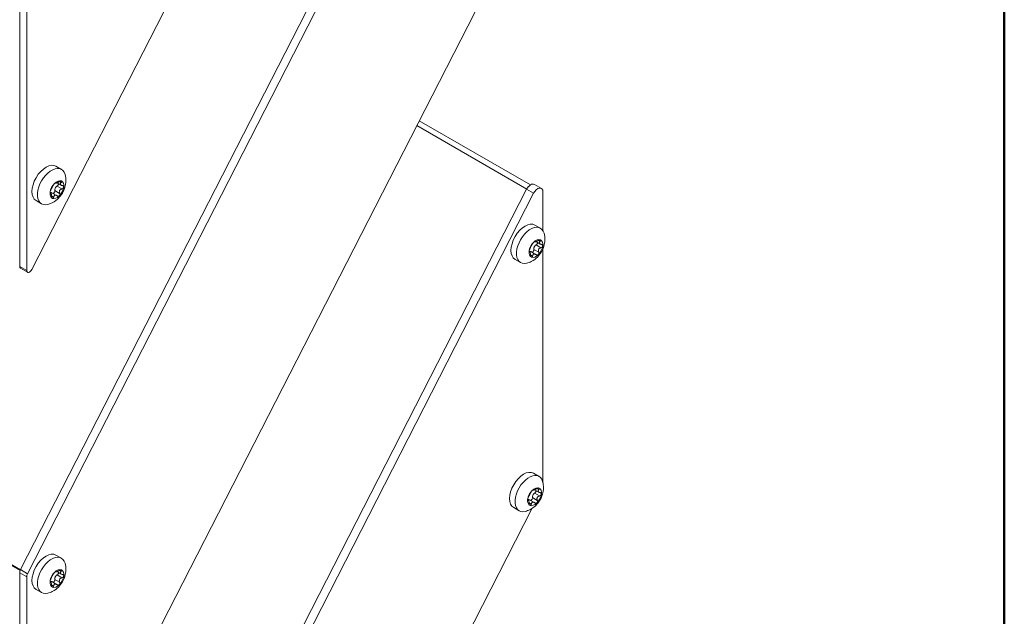
# Model space of a CAD drawing. Units: millimetres. Extents: x 0 to 2979, y 0 to 1485.
# Drawn here: x 1852 to 2050, y 789 to 909 of the extents above; entities that cross this region are included whole.
import ezdxf

# ---------------------------------------------------------------- set-up
doc = ezdxf.new("R2010")
doc.units = ezdxf.units.MM
doc.header["$LTSCALE"] = 5
for name, color, linetype, lineweight in [('Rahmen (ISO)', 7, 'Continuous', 50), ('Sichtbar (ISO)', 7, 'Continuous', 20), ('Sichtbar schmal (ISO)', 7, 'Continuous', 13)]:
    doc.layers.add(name, color=color, linetype=linetype, lineweight=lineweight)

# ---------------------------------------------------------------- blocks, each defined once
blk = doc.blocks.new('Ränder Vorgaberahmen')
at = {"layer": 'Rahmen (ISO)', "flags": 128}
blk.add_lwpolyline([(10, 10), (10, 287), (410, 287), (410, 10), (10, 10)], dxfattribs=at)

msp = doc.modelspace()

# ---------------------------------------------------------------- linework, layer by layer
at = {"layer": 'Sichtbar (ISO)'}
for p, q in [((1854.157, 858.686), (1954.95, 1055.581)), ((1851.91, 798.276), (1953.816, 997.347)), ((1955.23, 996.53), (1853.324, 797.46)), ((1854.157, 736.211), (1954.95, 933.107)), ((1851.744, 859.345), (1851.744, 920.13)), ((1853.158, 919.314), (1853.158, 858.529)), ((1932.197, 888.659), (1954.569, 875.743)), ((1860.143, 878.874), (1859.047, 879.507)), ((1851.91, 675.802), (1953.816, 874.872)), ((1858.999, 876.117), (1858.938, 876.152)), ((1860.111, 875.688), (1859.259, 876.18)), ((1955.378, 875.853), (1956.792, 875.037)), ((1957.103, 866.513), (1957.103, 874.35)), ((1955.23, 874.056), (1853.324, 674.985)), ((1856.143, 871.946), (1855.047, 872.578)), ((1857.993, 874.083), (1857.856, 874.162)), ((1859.171, 873.615), (1858.238, 874.154)), ((1956.593, 867.023), (1955.497, 867.656)), ((1955.449, 864.266), (1955.388, 864.301)), ((1956.56, 863.837), (1955.708, 864.329)), ((1957.103, 815.765), (1957.103, 862.875)), ((1952.593, 860.095), (1951.497, 860.728)), ((1954.442, 862.232), (1954.306, 862.311)), ((1955.621, 861.764), (1954.687, 862.303)), ((1851.91, 858.979), (1853.324, 858.163)), ((1956.31, 817.058), (1955.214, 817.691)), ((1955.166, 814.301), (1955.105, 814.337)), ((1956.277, 813.872), (1955.425, 814.364)), ((1954.159, 812.267), (1954.023, 812.346)), ((1955.338, 811.799), (1954.404, 812.338)), ((1854.157, 613.737), (1954.95, 810.632)), ((1952.31, 810.13), (1951.214, 810.763)), ((1860.143, 800.579), (1859.047, 801.212)), ((1851.744, 736.871), (1851.744, 797.656)), ((1858.999, 797.822), (1858.938, 797.857)), ((1860.111, 797.393), (1859.259, 797.885)), ((1853.158, 796.839), (1853.158, 736.054)), ((1857.993, 795.788), (1857.856, 795.867)), ((1859.171, 795.32), (1858.238, 795.859)), ((1856.143, 793.651), (1855.047, 794.283))]:
    msp.add_line(p, q, dxfattribs=at)
for centre, major_axis, start_param, end_param in [((1857.047, 876.043), (-2, -3.464), 3.1415927, 6.2831853), ((1858.143, 875.41), (-2, -3.464), 2.6258306, 6.7989474), ((1859.239, 874.777), (0.987, 1.71), 0.0872665, 1.134464), ((1859.239, 874.777), (0.987, 1.71), 5.3232542, 6.3704518), ((1859.239, 874.777), (0.988, 1.71), 1.134464, 2.1816616), ((1859.239, 874.777), (-0.988, -1.71), 1.134464, 2.1816616), ((1954.628, 874.554), (0.75, 1.299), 0, 1.6580628), ((1956.042, 873.738), (0.75, 1.299), 5.4977871, 7.9412481), ((1859.239, 874.777), (-0.987, -1.71), 5.3232542, 6.3704518), ((1859.239, 874.777), (-0.987, -1.71), 0.0872665, 1.134464), ((1953.497, 864.192), (-2, -3.464), 3.1415927, 6.2831853), ((1954.593, 863.559), (-2, -3.464), 2.6258306, 6.7989474), ((1955.689, 862.926), (0.987, 1.71), 0.0872665, 1.134464), ((1955.689, 862.926), (0.987, 1.71), 5.3232542, 6.3704518), ((1955.689, 862.926), (0.988, 1.71), 1.134464, 2.1816616), ((1955.689, 862.926), (-0.988, -1.71), 1.134464, 2.1816616), ((1955.689, 862.926), (-0.987, -1.71), 5.3232542, 6.3704518), ((1955.689, 862.926), (-0.987, -1.71), 0.0872665, 1.134464), ((1852.31, 859.672), (-0.4, -0.693), 5.4977871, 6.2831853), ((1853.724, 858.855), (-0.4, -0.693), 5.4977871, 7.9412481), ((1953.214, 814.227), (-2, -3.464), 3.1415927, 6.2831853), ((1954.31, 813.594), (-2, -3.464), 2.6258306, 6.7989474), ((1955.406, 812.961), (0.987, 1.71), 0.0872665, 1.134464), ((1955.406, 812.961), (0.988, 1.71), 1.134464, 2.1816616), ((1955.406, 812.961), (-0.988, -1.71), 1.134464, 2.1816616), ((1955.406, 812.961), (0.987, 1.71), 5.3232542, 6.3704518), ((1955.406, 812.961), (-0.987, -1.71), 5.3232542, 6.3704518), ((1955.406, 812.961), (-0.987, -1.71), 0.0872665, 1.134464), ((1857.047, 797.748), (-2, -3.464), 3.1415927, 6.2831853), ((1858.143, 797.115), (-2, -3.464), 2.6258306, 6.7989474), ((1852.451, 798.064), (0.5, 0.866), 1.6580628, 2.3561945), ((1853.865, 797.248), (-0.5, -0.866), 4.7996554, 5.4977871), ((1859.239, 796.482), (0.988, 1.71), 1.134464, 2.1816616), ((1859.239, 796.482), (0.987, 1.71), 0.0872665, 1.134464), ((1859.239, 796.482), (-0.988, -1.71), 1.134464, 2.1816616), ((1859.239, 796.482), (0.987, 1.71), 5.3232542, 6.3704518), ((1859.239, 796.482), (-0.987, -1.71), 5.3232542, 6.3704518), ((1859.239, 796.482), (-0.987, -1.71), 0.0872665, 1.134464)]:
    msp.add_ellipse(centre, major_axis=major_axis, ratio=0.5773503, start_param=start_param, end_param=end_param, dxfattribs=at)
for points, knots in [([(1860.87, 877.854), (1860.999, 877.387), (1861.039, 876.968), (1861.034, 876.089), (1860.957, 875.661), (1860.721, 874.838), (1860.55, 874.453), (1860.124, 873.731), (1859.87, 873.393), (1859.217, 872.742), (1858.821, 872.425), (1858.015, 872.028), (1857.724, 871.913), (1857.39, 871.827)], [0.6030286, 0.6030286, 0.6030286, 0.6030286, 0.8783054, 0.8783054, 1.250979, 1.250979, 1.6729927, 1.6729927, 2.0950064, 2.0950064, 2.5170201, 2.5170201, 2.713097, 2.713097, 2.713097, 2.713097]), ([(1858.984, 876.142), (1858.986, 876.129), (1858.992, 876.12), (1859.015, 876.109), (1859.037, 876.109), (1859.1, 876.121), (1859.142, 876.135), (1859.235, 876.169), (1859.292, 876.193), (1859.414, 876.25), (1859.478, 876.282), (1859.585, 876.342), (1859.635, 876.372), (1859.685, 876.404)], [0.0316524, 0.0316524, 0.0316524, 0.0316524, 0.04834081, 0.04834081, 0.06838062, 0.06838062, 0.08842044, 0.08842044, 0.10846026, 0.10846026, 0.12850007, 0.12850007, 0.14518848, 0.14518848, 0.14518848, 0.14518848]), ([(1859.685, 876.404), (1859.737, 876.437), (1859.793, 876.468), (1859.901, 876.514), (1859.958, 876.532), (1860.06, 876.546), (1860.105, 876.543), (1860.137, 876.531)], [0.021058295, 0.021058295, 0.021058295, 0.021058295, 0.038953742, 0.038953742, 0.056892421, 0.056892421, 0.0748311, 0.0748311, 0.0748311, 0.0748311]), ([(1860.137, 876.531), (1860.169, 876.518), (1860.192, 876.495), (1860.208, 876.434), (1860.202, 876.396), (1860.168, 876.321), (1860.139, 876.28), (1860.101, 876.241)], [0.0748311, 0.0748311, 0.0748311, 0.0748311, 0.09276978, 0.09276978, 0.110708459, 0.110708459, 0.128603907, 0.128603907, 0.128603907, 0.128603907]), ([(1857.864, 874.263), (1857.871, 874.315), (1857.884, 874.376), (1857.918, 874.496), (1857.938, 874.556), (1857.977, 874.656), (1857.998, 874.702), (1858.017, 874.74)], [0.0748311, 0.0748311, 0.0748311, 0.0748311, 0.09276978, 0.09276978, 0.110708459, 0.110708459, 0.128603907, 0.128603907, 0.128603907, 0.128603907]), ([(1858.017, 874.74), (1858.035, 874.775), (1858.054, 874.814), (1858.096, 874.904), (1858.123, 874.962), (1858.181, 875.085), (1858.213, 875.15), (1858.274, 875.268), (1858.307, 875.33), (1858.369, 875.442), (1858.398, 875.493), (1858.441, 875.57), (1858.459, 875.603), (1858.474, 875.632)], [0.0316524, 0.0316524, 0.0316524, 0.0316524, 0.04834081, 0.04834081, 0.06838062, 0.06838062, 0.08842044, 0.08842044, 0.10846026, 0.10846026, 0.12850007, 0.12850007, 0.14518847, 0.14518847, 0.14518847, 0.14518847]), ([(1858.474, 875.632), (1858.49, 875.663), (1858.512, 875.702), (1858.567, 875.785), (1858.602, 875.833), (1858.68, 875.929), (1858.722, 875.977), (1858.762, 876.017)], [0.021058294, 0.021058294, 0.021058294, 0.021058294, 0.038953742, 0.038953742, 0.056892421, 0.056892421, 0.0748311, 0.0748311, 0.0748311, 0.0748311]), ([(1858.656, 874.15), (1858.695, 874.188), (1858.732, 874.238), (1858.788, 874.346), (1858.808, 874.404), (1858.827, 874.509), (1858.828, 874.56), (1858.82, 874.606)], [0.169299532, 0.169299532, 0.169299532, 0.169299532, 0.186730223, 0.186730223, 0.204160913, 0.204160913, 0.220509523, 0.220509523, 0.220509523, 0.220509523]), ([(1858.762, 876.017), (1858.801, 876.056), (1858.842, 876.091), (1858.909, 876.14), (1858.937, 876.153), (1858.973, 876.161), (1858.983, 876.156), (1858.984, 876.142)], [0.0748311, 0.0748311, 0.0748311, 0.0748311, 0.09276978, 0.09276978, 0.110708459, 0.110708459, 0.128603907, 0.128603907, 0.128603907, 0.128603907]), ([(1858.82, 874.606), (1858.813, 874.643), (1858.81, 874.682), (1858.81, 874.78), (1858.818, 874.847), (1858.853, 874.982), (1858.879, 875.05), (1858.941, 875.171), (1858.981, 875.233), (1859.072, 875.344), (1859.124, 875.393), (1859.206, 875.456), (1859.241, 875.479), (1859.277, 875.499)], [0.28369639, 0.28369639, 0.28369639, 0.28369639, 0.29682216, 0.29682216, 0.31714623, 0.31714623, 0.3374703, 0.3374703, 0.35779438, 0.35779438, 0.37811845, 0.37811845, 0.39124422, 0.39124422, 0.39124422, 0.39124422]), ([(1859.277, 875.499), (1859.32, 875.523), (1859.363, 875.557), (1859.439, 875.637), (1859.475, 875.688), (1859.529, 875.796), (1859.547, 875.853), (1859.554, 875.903)], [0.11808954, 0.11808954, 0.11808954, 0.11808954, 0.13443815, 0.13443815, 0.151868841, 0.151868841, 0.169299532, 0.169299532, 0.169299532, 0.169299532]), ([(1860.25, 874.937), (1860.193, 874.924), (1860.138, 874.906), (1860.028, 874.855), (1859.966, 874.817), (1859.859, 874.722), (1859.815, 874.665), (1859.754, 874.546), (1859.734, 874.477), (1859.72, 874.337), (1859.726, 874.266), (1859.751, 874.15), (1859.769, 874.096), (1859.793, 874.044)], [0.0316524, 0.0316524, 0.0316524, 0.0316524, 0.04834081, 0.04834081, 0.06838062, 0.06838062, 0.08842044, 0.08842044, 0.10846026, 0.10846026, 0.12850007, 0.12850007, 0.14518847, 0.14518847, 0.14518847, 0.14518847]), ([(1860.101, 876.241), (1860.065, 876.204), (1860.034, 876.166), (1859.981, 876.085), (1859.958, 876.036), (1859.939, 875.94), (1859.943, 875.892), (1859.975, 875.808), (1860.006, 875.767), (1860.089, 875.697), (1860.142, 875.668), (1860.24, 875.631), (1860.29, 875.618), (1860.344, 875.61)], [0.0316524, 0.0316524, 0.0316524, 0.0316524, 0.04834081, 0.04834081, 0.06838062, 0.06838062, 0.08842044, 0.08842044, 0.10846026, 0.10846026, 0.12850007, 0.12850007, 0.14518847, 0.14518847, 0.14518847, 0.14518847]), ([(1860.615, 875.291), (1860.607, 875.239), (1860.585, 875.183), (1860.516, 875.084), (1860.468, 875.04), (1860.368, 874.975), (1860.31, 874.951), (1860.25, 874.937)], [0.0748311, 0.0748311, 0.0748311, 0.0748311, 0.09276978, 0.09276978, 0.110708459, 0.110708459, 0.128603907, 0.128603907, 0.128603907, 0.128603907]), ([(1860.344, 875.61), (1860.401, 875.601), (1860.453, 875.581), (1860.537, 875.527), (1860.572, 875.488), (1860.615, 875.397), (1860.622, 875.343), (1860.615, 875.291)], [0.021058293, 0.021058293, 0.021058293, 0.021058293, 0.038953742, 0.038953742, 0.056892421, 0.056892421, 0.0748311, 0.0748311, 0.0748311, 0.0748311]), ([(1857.922, 874.067), (1857.906, 874.052), (1857.892, 874.05), (1857.87, 874.069), (1857.861, 874.092), (1857.854, 874.163), (1857.857, 874.211), (1857.864, 874.263)], [0.021058294, 0.021058294, 0.021058294, 0.021058294, 0.038953742, 0.038953742, 0.056892421, 0.056892421, 0.0748311, 0.0748311, 0.0748311, 0.0748311]), ([(1857.899, 874.137), (1857.921, 874.149), (1857.943, 874.16), (1858.012, 874.185), (1858.062, 874.194), (1858.157, 874.189), (1858.201, 874.175), (1858.238, 874.154)], [0.328309144, 0.328309144, 0.328309144, 0.328309144, 0.337470305, 0.337470305, 0.357794379, 0.357794379, 0.377648933, 0.377648933, 0.377648933, 0.377648933]), ([(1858.165, 873.436), (1858.163, 873.495), (1858.158, 873.554), (1858.142, 873.674), (1858.13, 873.743), (1858.101, 873.867), (1858.085, 873.922), (1858.052, 874.006), (1858.035, 874.04), (1858, 874.082), (1857.982, 874.091), (1857.952, 874.088), (1857.937, 874.081), (1857.922, 874.067)], [0.0316524, 0.0316524, 0.0316524, 0.0316524, 0.04834081, 0.04834081, 0.06838062, 0.06838062, 0.08842044, 0.08842044, 0.10846026, 0.10846026, 0.12850007, 0.12850007, 0.14518847, 0.14518847, 0.14518847, 0.14518847]), ([(1858.342, 873.023), (1858.309, 873.036), (1858.278, 873.065), (1858.225, 873.147), (1858.204, 873.2), (1858.177, 873.311), (1858.168, 873.373), (1858.165, 873.436)], [0.0748311, 0.0748311, 0.0748311, 0.0748311, 0.09276978, 0.09276978, 0.110708459, 0.110708459, 0.128603907, 0.128603907, 0.128603907, 0.128603907]), ([(1858.582, 873.273), (1858.571, 873.216), (1858.552, 873.164), (1858.506, 873.082), (1858.475, 873.049), (1858.41, 873.013), (1858.374, 873.011), (1858.342, 873.023)], [0.021058294, 0.021058294, 0.021058294, 0.021058294, 0.038953742, 0.038953742, 0.056892421, 0.056892421, 0.0748311, 0.0748311, 0.0748311, 0.0748311]), ([(1858.433, 874.041), (1858.463, 874.041), (1858.496, 874.047), (1858.573, 874.08), (1858.618, 874.111), (1858.656, 874.15)], [0.138961303, 0.138961303, 0.138961303, 0.138961303, 0.151868841, 0.151868841, 0.169299532, 0.169299532, 0.169299532, 0.169299532]), ([(1859.282, 873.535), (1859.242, 873.57), (1859.2, 873.6), (1859.108, 873.65), (1859.052, 873.67), (1858.94, 873.686), (1858.886, 873.68), (1858.793, 873.645), (1858.748, 873.614), (1858.675, 873.53), (1858.646, 873.477), (1858.607, 873.378), (1858.592, 873.327), (1858.582, 873.273)], [0.0316524, 0.0316524, 0.0316524, 0.0316524, 0.04834081, 0.04834081, 0.06838062, 0.06838062, 0.08842044, 0.08842044, 0.10846026, 0.10846026, 0.12850007, 0.12850007, 0.14518847, 0.14518847, 0.14518847, 0.14518847]), ([(1859.717, 873.537), (1859.677, 873.498), (1859.628, 873.468), (1859.524, 873.441), (1859.47, 873.442), (1859.372, 873.47), (1859.324, 873.497), (1859.282, 873.535)], [0.0748311, 0.0748311, 0.0748311, 0.0748311, 0.09276978, 0.09276978, 0.110708459, 0.110708459, 0.128603907, 0.128603907, 0.128603907, 0.128603907]), ([(1859.793, 874.044), (1859.818, 873.99), (1859.833, 873.929), (1859.839, 873.811), (1859.831, 873.747), (1859.79, 873.63), (1859.757, 873.577), (1859.717, 873.537)], [0.021058294, 0.021058294, 0.021058294, 0.021058294, 0.038953742, 0.038953742, 0.056892421, 0.056892421, 0.0748311, 0.0748311, 0.0748311, 0.0748311]), ([(1957.319, 866.003), (1957.449, 865.536), (1957.488, 865.117), (1957.484, 864.238), (1957.406, 863.81), (1957.17, 862.987), (1956.999, 862.603), (1956.573, 861.88), (1956.319, 861.542), (1955.667, 860.892), (1955.27, 860.574), (1954.464, 860.177), (1954.174, 860.063), (1953.839, 859.976)], [3.7446212, 3.7446212, 3.7446212, 3.7446212, 4.019898, 4.019898, 4.3925717, 4.3925717, 4.8145853, 4.8145853, 5.236599, 5.236599, 5.6586127, 5.6586127, 5.8546897, 5.8546897, 5.8546897, 5.8546897]), ([(1955.434, 864.291), (1955.435, 864.278), (1955.441, 864.269), (1955.465, 864.259), (1955.486, 864.258), (1955.55, 864.271), (1955.591, 864.284), (1955.684, 864.319), (1955.742, 864.343), (1955.863, 864.399), (1955.927, 864.432), (1956.034, 864.491), (1956.085, 864.521), (1956.134, 864.553)], [0.0316524, 0.0316524, 0.0316524, 0.0316524, 0.04834081, 0.04834081, 0.06838062, 0.06838062, 0.08842044, 0.08842044, 0.10846026, 0.10846026, 0.12850007, 0.12850007, 0.14518847, 0.14518847, 0.14518847, 0.14518847]), ([(1956.134, 864.553), (1956.186, 864.587), (1956.242, 864.617), (1956.35, 864.663), (1956.407, 864.681), (1956.509, 864.696), (1956.554, 864.693), (1956.586, 864.68)], [0.021058294, 0.021058294, 0.021058294, 0.021058294, 0.038953742, 0.038953742, 0.056892421, 0.056892421, 0.0748311, 0.0748311, 0.0748311, 0.0748311]), ([(1956.586, 864.68), (1956.619, 864.667), (1956.641, 864.644), (1956.658, 864.583), (1956.651, 864.545), (1956.617, 864.47), (1956.589, 864.429), (1956.55, 864.39)], [0.0748311, 0.0748311, 0.0748311, 0.0748311, 0.09276978, 0.09276978, 0.110708459, 0.110708459, 0.128603907, 0.128603907, 0.128603907, 0.128603907]), ([(1954.313, 862.412), (1954.321, 862.465), (1954.334, 862.525), (1954.367, 862.646), (1954.387, 862.705), (1954.426, 862.805), (1954.447, 862.852), (1954.466, 862.889)], [0.0748311, 0.0748311, 0.0748311, 0.0748311, 0.09276978, 0.09276978, 0.110708459, 0.110708459, 0.128603907, 0.128603907, 0.128603907, 0.128603907]), ([(1954.466, 862.889), (1954.484, 862.924), (1954.503, 862.964), (1954.545, 863.053), (1954.572, 863.112), (1954.631, 863.234), (1954.662, 863.299), (1954.723, 863.418), (1954.756, 863.479), (1954.818, 863.592), (1954.847, 863.643), (1954.89, 863.72), (1954.908, 863.753), (1954.923, 863.782)], [0.0316524, 0.0316524, 0.0316524, 0.0316524, 0.04834081, 0.04834081, 0.06838062, 0.06838062, 0.08842044, 0.08842044, 0.10846026, 0.10846026, 0.12850007, 0.12850007, 0.14518847, 0.14518847, 0.14518847, 0.14518847]), ([(1954.923, 863.782), (1954.939, 863.813), (1954.962, 863.851), (1955.016, 863.934), (1955.051, 863.983), (1955.129, 864.079), (1955.171, 864.126), (1955.211, 864.166)], [0.021058294, 0.021058294, 0.021058294, 0.021058294, 0.038953742, 0.038953742, 0.056892421, 0.056892421, 0.0748311, 0.0748311, 0.0748311, 0.0748311]), ([(1955.106, 862.299), (1955.144, 862.338), (1955.181, 862.387), (1955.238, 862.495), (1955.257, 862.554), (1955.276, 862.658), (1955.277, 862.71), (1955.269, 862.755)], [0.169299532, 0.169299532, 0.169299532, 0.169299532, 0.186730223, 0.186730223, 0.204160913, 0.204160913, 0.220509523, 0.220509523, 0.220509523, 0.220509523]), ([(1955.211, 864.166), (1955.251, 864.206), (1955.291, 864.24), (1955.359, 864.289), (1955.386, 864.303), (1955.422, 864.311), (1955.432, 864.305), (1955.434, 864.291)], [0.0748311, 0.0748311, 0.0748311, 0.0748311, 0.09276978, 0.09276978, 0.110708459, 0.110708459, 0.128603907, 0.128603907, 0.128603907, 0.128603907]), ([(1955.269, 862.755), (1955.262, 862.793), (1955.259, 862.832), (1955.259, 862.929), (1955.268, 862.997), (1955.302, 863.132), (1955.328, 863.2), (1955.39, 863.32), (1955.43, 863.382), (1955.522, 863.493), (1955.573, 863.542), (1955.655, 863.606), (1955.69, 863.629), (1955.726, 863.648)], [0.28369639, 0.28369639, 0.28369639, 0.28369639, 0.29682216, 0.29682216, 0.31714623, 0.31714623, 0.3374703, 0.3374703, 0.35779438, 0.35779438, 0.37811845, 0.37811845, 0.39124422, 0.39124422, 0.39124422, 0.39124422]), ([(1955.726, 863.648), (1955.77, 863.672), (1955.813, 863.706), (1955.888, 863.786), (1955.925, 863.837), (1955.979, 863.945), (1955.996, 864.002), (1956.003, 864.053)], [0.11808954, 0.11808954, 0.11808954, 0.11808954, 0.13443815, 0.13443815, 0.151868841, 0.151868841, 0.169299532, 0.169299532, 0.169299532, 0.169299532]), ([(1956.699, 863.086), (1956.642, 863.073), (1956.587, 863.055), (1956.477, 863.005), (1956.415, 862.966), (1956.308, 862.871), (1956.264, 862.814), (1956.203, 862.696), (1956.183, 862.627), (1956.169, 862.486), (1956.175, 862.415), (1956.2, 862.299), (1956.218, 862.245), (1956.242, 862.194)], [0.0316524, 0.0316524, 0.0316524, 0.0316524, 0.04834081, 0.04834081, 0.06838062, 0.06838062, 0.08842044, 0.08842044, 0.10846026, 0.10846026, 0.12850007, 0.12850007, 0.14518847, 0.14518847, 0.14518847, 0.14518847]), ([(1956.55, 864.39), (1956.514, 864.353), (1956.483, 864.315), (1956.431, 864.235), (1956.408, 864.186), (1956.388, 864.089), (1956.392, 864.042), (1956.425, 863.958), (1956.455, 863.916), (1956.538, 863.846), (1956.591, 863.818), (1956.689, 863.781), (1956.74, 863.767), (1956.793, 863.759)], [0.0316524, 0.0316524, 0.0316524, 0.0316524, 0.04834081, 0.04834081, 0.06838062, 0.06838062, 0.08842044, 0.08842044, 0.10846026, 0.10846026, 0.12850007, 0.12850007, 0.14518847, 0.14518847, 0.14518847, 0.14518847]), ([(1957.064, 863.44), (1957.057, 863.388), (1957.034, 863.333), (1956.965, 863.233), (1956.918, 863.19), (1956.817, 863.125), (1956.759, 863.1), (1956.699, 863.086)], [0.0748311, 0.0748311, 0.0748311, 0.0748311, 0.09276978, 0.09276978, 0.110708459, 0.110708459, 0.128603907, 0.128603907, 0.128603907, 0.128603907]), ([(1956.793, 863.759), (1956.85, 863.75), (1956.902, 863.731), (1956.986, 863.676), (1957.022, 863.638), (1957.064, 863.546), (1957.071, 863.493), (1957.064, 863.44)], [0.021058294, 0.021058294, 0.021058294, 0.021058294, 0.038953742, 0.038953742, 0.056892421, 0.056892421, 0.0748311, 0.0748311, 0.0748311, 0.0748311]), ([(1954.372, 862.216), (1954.356, 862.202), (1954.341, 862.199), (1954.319, 862.218), (1954.31, 862.241), (1954.304, 862.312), (1954.306, 862.36), (1954.313, 862.412)], [0.021058293, 0.021058293, 0.021058293, 0.021058293, 0.038953742, 0.038953742, 0.056892421, 0.056892421, 0.0748311, 0.0748311, 0.0748311, 0.0748311]), ([(1954.348, 862.286), (1954.371, 862.299), (1954.393, 862.309), (1954.461, 862.334), (1954.512, 862.344), (1954.606, 862.338), (1954.65, 862.325), (1954.687, 862.303)], [0.328309144, 0.328309144, 0.328309144, 0.328309144, 0.337470305, 0.337470305, 0.357794379, 0.357794379, 0.377648933, 0.377648933, 0.377648933, 0.377648933]), ([(1954.615, 861.585), (1954.612, 861.645), (1954.607, 861.703), (1954.592, 861.823), (1954.58, 861.892), (1954.551, 862.016), (1954.534, 862.072), (1954.502, 862.155), (1954.484, 862.19), (1954.449, 862.232), (1954.431, 862.24), (1954.401, 862.238), (1954.387, 862.23), (1954.372, 862.216)], [0.0316524, 0.0316524, 0.0316524, 0.0316524, 0.04834081, 0.04834081, 0.06838062, 0.06838062, 0.08842044, 0.08842044, 0.10846026, 0.10846026, 0.12850007, 0.12850007, 0.14518847, 0.14518847, 0.14518847, 0.14518847]), ([(1954.791, 861.173), (1954.759, 861.185), (1954.727, 861.214), (1954.674, 861.296), (1954.654, 861.35), (1954.626, 861.46), (1954.618, 861.523), (1954.615, 861.585)], [0.0748311, 0.0748311, 0.0748311, 0.0748311, 0.09276978, 0.09276978, 0.110708459, 0.110708459, 0.128603907, 0.128603907, 0.128603907, 0.128603907]), ([(1955.031, 861.422), (1955.02, 861.365), (1955.001, 861.313), (1954.955, 861.232), (1954.925, 861.198), (1954.859, 861.162), (1954.823, 861.16), (1954.791, 861.173)], [0.021058295, 0.021058295, 0.021058295, 0.021058295, 0.038953742, 0.038953742, 0.056892421, 0.056892421, 0.0748311, 0.0748311, 0.0748311, 0.0748311]), ([(1954.883, 862.191), (1954.913, 862.19), (1954.945, 862.197), (1955.022, 862.229), (1955.067, 862.261), (1955.106, 862.299)], [0.138961303, 0.138961303, 0.138961303, 0.138961303, 0.151868841, 0.151868841, 0.169299532, 0.169299532, 0.169299532, 0.169299532]), ([(1955.731, 861.684), (1955.691, 861.719), (1955.649, 861.749), (1955.558, 861.799), (1955.501, 861.82), (1955.39, 861.835), (1955.335, 861.829), (1955.242, 861.794), (1955.198, 861.763), (1955.124, 861.679), (1955.095, 861.626), (1955.056, 861.527), (1955.042, 861.477), (1955.031, 861.422)], [0.0316524, 0.0316524, 0.0316524, 0.0316524, 0.04834081, 0.04834081, 0.06838062, 0.06838062, 0.08842044, 0.08842044, 0.10846026, 0.10846026, 0.12850007, 0.12850007, 0.14518848, 0.14518848, 0.14518848, 0.14518848]), ([(1956.166, 861.687), (1956.127, 861.647), (1956.077, 861.618), (1955.973, 861.59), (1955.919, 861.592), (1955.822, 861.62), (1955.774, 861.647), (1955.731, 861.684)], [0.0748311, 0.0748311, 0.0748311, 0.0748311, 0.09276978, 0.09276978, 0.110708459, 0.110708459, 0.128603907, 0.128603907, 0.128603907, 0.128603907]), ([(1956.242, 862.194), (1956.267, 862.139), (1956.282, 862.079), (1956.289, 861.961), (1956.281, 861.896), (1956.239, 861.779), (1956.206, 861.726), (1956.166, 861.687)], [0.021058294, 0.021058294, 0.021058294, 0.021058294, 0.038953742, 0.038953742, 0.056892421, 0.056892421, 0.0748311, 0.0748311, 0.0748311, 0.0748311]), ([(1957.036, 816.038), (1957.166, 815.571), (1957.205, 815.152), (1957.201, 814.273), (1957.123, 813.845), (1956.887, 813.022), (1956.716, 812.638), (1956.291, 811.915), (1956.036, 811.577), (1955.384, 810.927), (1954.987, 810.609), (1954.181, 810.212), (1953.891, 810.098), (1953.556, 810.011)], [3.7446212, 3.7446212, 3.7446212, 3.7446212, 4.019898, 4.019898, 4.3925717, 4.3925717, 4.8145853, 4.8145853, 5.236599, 5.236599, 5.6586127, 5.6586127, 5.8546897, 5.8546897, 5.8546897, 5.8546897]), ([(1954.031, 812.447), (1954.038, 812.5), (1954.051, 812.56), (1954.084, 812.681), (1954.104, 812.74), (1954.143, 812.84), (1954.164, 812.887), (1954.183, 812.924)], [0.0748311, 0.0748311, 0.0748311, 0.0748311, 0.09276978, 0.09276978, 0.110708459, 0.110708459, 0.128603907, 0.128603907, 0.128603907, 0.128603907]), ([(1954.183, 812.924), (1954.201, 812.959), (1954.22, 812.999), (1954.263, 813.088), (1954.29, 813.147), (1954.348, 813.269), (1954.379, 813.334), (1954.44, 813.453), (1954.473, 813.514), (1954.535, 813.627), (1954.564, 813.678), (1954.607, 813.755), (1954.625, 813.788), (1954.64, 813.817)], [0.0316524, 0.0316524, 0.0316524, 0.0316524, 0.04834081, 0.04834081, 0.06838062, 0.06838062, 0.08842044, 0.08842044, 0.10846026, 0.10846026, 0.12850007, 0.12850007, 0.14518847, 0.14518847, 0.14518847, 0.14518847]), ([(1954.64, 813.817), (1954.656, 813.848), (1954.679, 813.886), (1954.734, 813.969), (1954.769, 814.018), (1954.846, 814.114), (1954.889, 814.161), (1954.928, 814.201)], [0.021058294, 0.021058294, 0.021058294, 0.021058294, 0.038953742, 0.038953742, 0.056892421, 0.056892421, 0.0748311, 0.0748311, 0.0748311, 0.0748311]), ([(1954.928, 814.201), (1954.968, 814.241), (1955.008, 814.275), (1955.076, 814.324), (1955.103, 814.338), (1955.139, 814.346), (1955.15, 814.34), (1955.151, 814.326)], [0.0748311, 0.0748311, 0.0748311, 0.0748311, 0.09276978, 0.09276978, 0.110708459, 0.110708459, 0.128603907, 0.128603907, 0.128603907, 0.128603907]), ([(1954.986, 812.79), (1954.979, 812.828), (1954.976, 812.867), (1954.976, 812.964), (1954.985, 813.032), (1955.019, 813.167), (1955.046, 813.235), (1955.107, 813.355), (1955.147, 813.417), (1955.239, 813.528), (1955.29, 813.577), (1955.372, 813.641), (1955.407, 813.664), (1955.443, 813.683)], [0.28369639, 0.28369639, 0.28369639, 0.28369639, 0.29682216, 0.29682216, 0.31714623, 0.31714623, 0.3374703, 0.3374703, 0.35779438, 0.35779438, 0.37811845, 0.37811845, 0.39124422, 0.39124422, 0.39124422, 0.39124422]), ([(1955.151, 814.326), (1955.152, 814.313), (1955.158, 814.304), (1955.182, 814.294), (1955.204, 814.293), (1955.267, 814.306), (1955.309, 814.319), (1955.402, 814.354), (1955.459, 814.378), (1955.58, 814.434), (1955.644, 814.467), (1955.751, 814.526), (1955.802, 814.556), (1955.851, 814.588)], [0.0316524, 0.0316524, 0.0316524, 0.0316524, 0.04834081, 0.04834081, 0.06838062, 0.06838062, 0.08842044, 0.08842044, 0.10846026, 0.10846026, 0.12850007, 0.12850007, 0.14518847, 0.14518847, 0.14518847, 0.14518847]), ([(1955.443, 813.683), (1955.487, 813.707), (1955.53, 813.741), (1955.606, 813.821), (1955.642, 813.872), (1955.696, 813.98), (1955.713, 814.037), (1955.721, 814.088)], [0.11808954, 0.11808954, 0.11808954, 0.11808954, 0.13443815, 0.13443815, 0.151868841, 0.151868841, 0.169299532, 0.169299532, 0.169299532, 0.169299532]), ([(1955.851, 814.588), (1955.903, 814.622), (1955.959, 814.652), (1956.067, 814.698), (1956.124, 814.716), (1956.226, 814.731), (1956.271, 814.728), (1956.304, 814.715)], [0.021058294, 0.021058294, 0.021058294, 0.021058294, 0.038953742, 0.038953742, 0.056892421, 0.056892421, 0.0748311, 0.0748311, 0.0748311, 0.0748311]), ([(1956.416, 813.121), (1956.36, 813.108), (1956.305, 813.09), (1956.194, 813.04), (1956.132, 813.001), (1956.026, 812.906), (1955.981, 812.849), (1955.921, 812.731), (1955.9, 812.662), (1955.886, 812.521), (1955.892, 812.45), (1955.918, 812.334), (1955.936, 812.28), (1955.959, 812.229)], [0.0316524, 0.0316524, 0.0316524, 0.0316524, 0.04834081, 0.04834081, 0.06838062, 0.06838062, 0.08842044, 0.08842044, 0.10846026, 0.10846026, 0.12850007, 0.12850007, 0.14518847, 0.14518847, 0.14518847, 0.14518847]), ([(1956.267, 814.425), (1956.231, 814.388), (1956.201, 814.35), (1956.148, 814.27), (1956.125, 814.221), (1956.106, 814.124), (1956.11, 814.077), (1956.142, 813.993), (1956.172, 813.951), (1956.256, 813.881), (1956.308, 813.853), (1956.406, 813.816), (1956.457, 813.802), (1956.511, 813.794)], [0.0316524, 0.0316524, 0.0316524, 0.0316524, 0.04834081, 0.04834081, 0.06838062, 0.06838062, 0.08842044, 0.08842044, 0.10846026, 0.10846026, 0.12850007, 0.12850007, 0.14518847, 0.14518847, 0.14518847, 0.14518847]), ([(1956.304, 814.715), (1956.336, 814.702), (1956.358, 814.679), (1956.375, 814.618), (1956.368, 814.58), (1956.335, 814.505), (1956.306, 814.464), (1956.267, 814.425)], [0.0748311, 0.0748311, 0.0748311, 0.0748311, 0.09276978, 0.09276978, 0.110708459, 0.110708459, 0.128603907, 0.128603907, 0.128603907, 0.128603907]), ([(1956.781, 813.475), (1956.774, 813.423), (1956.752, 813.368), (1956.682, 813.268), (1956.635, 813.225), (1956.535, 813.16), (1956.476, 813.135), (1956.416, 813.121)], [0.0748311, 0.0748311, 0.0748311, 0.0748311, 0.09276978, 0.09276978, 0.110708459, 0.110708459, 0.128603907, 0.128603907, 0.128603907, 0.128603907]), ([(1956.511, 813.794), (1956.567, 813.785), (1956.62, 813.766), (1956.703, 813.711), (1956.739, 813.673), (1956.782, 813.581), (1956.789, 813.528), (1956.781, 813.475)], [0.021058294, 0.021058294, 0.021058294, 0.021058294, 0.038953742, 0.038953742, 0.056892421, 0.056892421, 0.0748311, 0.0748311, 0.0748311, 0.0748311]), ([(1954.089, 812.251), (1954.073, 812.237), (1954.058, 812.234), (1954.036, 812.253), (1954.027, 812.276), (1954.021, 812.347), (1954.023, 812.395), (1954.031, 812.447)], [0.021058293, 0.021058293, 0.021058293, 0.021058293, 0.038953742, 0.038953742, 0.056892421, 0.056892421, 0.0748311, 0.0748311, 0.0748311, 0.0748311]), ([(1954.065, 812.321), (1954.088, 812.334), (1954.11, 812.344), (1954.178, 812.369), (1954.229, 812.379), (1954.324, 812.373), (1954.368, 812.36), (1954.404, 812.338)], [0.328309144, 0.328309144, 0.328309144, 0.328309144, 0.337470305, 0.337470305, 0.357794379, 0.357794379, 0.377648933, 0.377648933, 0.377648933, 0.377648933]), ([(1954.332, 811.62), (1954.329, 811.68), (1954.324, 811.738), (1954.309, 811.858), (1954.297, 811.927), (1954.268, 812.051), (1954.251, 812.107), (1954.219, 812.19), (1954.201, 812.225), (1954.166, 812.267), (1954.148, 812.275), (1954.118, 812.273), (1954.104, 812.265), (1954.089, 812.251)], [0.0316524, 0.0316524, 0.0316524, 0.0316524, 0.04834081, 0.04834081, 0.06838062, 0.06838062, 0.08842044, 0.08842044, 0.10846026, 0.10846026, 0.12850007, 0.12850007, 0.14518847, 0.14518847, 0.14518847, 0.14518847]), ([(1954.508, 811.208), (1954.476, 811.22), (1954.444, 811.249), (1954.392, 811.331), (1954.371, 811.385), (1954.343, 811.495), (1954.335, 811.558), (1954.332, 811.62)], [0.0748311, 0.0748311, 0.0748311, 0.0748311, 0.09276978, 0.09276978, 0.110708459, 0.110708459, 0.128603907, 0.128603907, 0.128603907, 0.128603907]), ([(1954.748, 811.457), (1954.737, 811.4), (1954.718, 811.348), (1954.672, 811.267), (1954.642, 811.233), (1954.576, 811.197), (1954.541, 811.195), (1954.508, 811.208)], [0.021058295, 0.021058295, 0.021058295, 0.021058295, 0.038953742, 0.038953742, 0.056892421, 0.056892421, 0.0748311, 0.0748311, 0.0748311, 0.0748311]), ([(1954.6, 812.226), (1954.63, 812.225), (1954.662, 812.232), (1954.74, 812.264), (1954.784, 812.296), (1954.823, 812.334)], [0.138961303, 0.138961303, 0.138961303, 0.138961303, 0.151868841, 0.151868841, 0.169299532, 0.169299532, 0.169299532, 0.169299532]), ([(1955.448, 811.719), (1955.409, 811.754), (1955.366, 811.784), (1955.275, 811.834), (1955.218, 811.855), (1955.107, 811.87), (1955.052, 811.864), (1954.959, 811.829), (1954.915, 811.798), (1954.842, 811.714), (1954.812, 811.661), (1954.773, 811.562), (1954.759, 811.512), (1954.748, 811.457)], [0.0316524, 0.0316524, 0.0316524, 0.0316524, 0.04834081, 0.04834081, 0.06838062, 0.06838062, 0.08842044, 0.08842044, 0.10846026, 0.10846026, 0.12850007, 0.12850007, 0.14518848, 0.14518848, 0.14518848, 0.14518848]), ([(1954.823, 812.334), (1954.862, 812.373), (1954.898, 812.422), (1954.955, 812.53), (1954.975, 812.589), (1954.993, 812.693), (1954.994, 812.745), (1954.986, 812.79)], [0.169299532, 0.169299532, 0.169299532, 0.169299532, 0.186730223, 0.186730223, 0.204160913, 0.204160913, 0.220509523, 0.220509523, 0.220509523, 0.220509523]), ([(1955.884, 811.722), (1955.844, 811.682), (1955.794, 811.653), (1955.691, 811.625), (1955.636, 811.627), (1955.539, 811.655), (1955.491, 811.682), (1955.448, 811.719)], [0.0748311, 0.0748311, 0.0748311, 0.0748311, 0.09276978, 0.09276978, 0.110708459, 0.110708459, 0.128603907, 0.128603907, 0.128603907, 0.128603907]), ([(1955.959, 812.229), (1955.984, 812.174), (1955.999, 812.114), (1956.006, 811.996), (1955.998, 811.931), (1955.956, 811.814), (1955.923, 811.761), (1955.884, 811.722)], [0.021058294, 0.021058294, 0.021058294, 0.021058294, 0.038953742, 0.038953742, 0.056892421, 0.056892421, 0.0748311, 0.0748311, 0.0748311, 0.0748311]), ([(1860.87, 799.559), (1860.999, 799.091), (1861.039, 798.673), (1861.034, 797.793), (1860.957, 797.366), (1860.721, 796.543), (1860.55, 796.158), (1860.124, 795.436), (1859.87, 795.098), (1859.217, 794.447), (1858.821, 794.13), (1858.015, 793.733), (1857.724, 793.618), (1857.39, 793.532)], [0.6030286, 0.6030286, 0.6030286, 0.6030286, 0.8783054, 0.8783054, 1.250979, 1.250979, 1.6729927, 1.6729927, 2.0950064, 2.0950064, 2.5170201, 2.5170201, 2.713097, 2.713097, 2.713097, 2.713097]), ([(1858.017, 796.445), (1858.035, 796.48), (1858.054, 796.519), (1858.096, 796.609), (1858.123, 796.667), (1858.181, 796.79), (1858.213, 796.855), (1858.274, 796.973), (1858.307, 797.035), (1858.369, 797.147), (1858.398, 797.198), (1858.441, 797.275), (1858.459, 797.308), (1858.474, 797.337)], [0.0316524, 0.0316524, 0.0316524, 0.0316524, 0.04834081, 0.04834081, 0.06838062, 0.06838062, 0.08842044, 0.08842044, 0.10846026, 0.10846026, 0.12850007, 0.12850007, 0.14518847, 0.14518847, 0.14518847, 0.14518847]), ([(1858.474, 797.337), (1858.49, 797.368), (1858.512, 797.407), (1858.567, 797.49), (1858.602, 797.538), (1858.68, 797.634), (1858.722, 797.682), (1858.762, 797.722)], [0.021058294, 0.021058294, 0.021058294, 0.021058294, 0.038953742, 0.038953742, 0.056892421, 0.056892421, 0.0748311, 0.0748311, 0.0748311, 0.0748311]), ([(1858.762, 797.722), (1858.801, 797.761), (1858.842, 797.796), (1858.909, 797.845), (1858.937, 797.858), (1858.973, 797.866), (1858.983, 797.861), (1858.984, 797.847)], [0.0748311, 0.0748311, 0.0748311, 0.0748311, 0.09276978, 0.09276978, 0.110708459, 0.110708459, 0.128603907, 0.128603907, 0.128603907, 0.128603907]), ([(1858.82, 796.311), (1858.813, 796.348), (1858.81, 796.387), (1858.81, 796.485), (1858.818, 796.552), (1858.853, 796.687), (1858.879, 796.755), (1858.941, 796.876), (1858.981, 796.938), (1859.072, 797.049), (1859.124, 797.098), (1859.206, 797.161), (1859.241, 797.184), (1859.277, 797.204)], [0.28369639, 0.28369639, 0.28369639, 0.28369639, 0.29682216, 0.29682216, 0.31714623, 0.31714623, 0.3374703, 0.3374703, 0.35779438, 0.35779438, 0.37811845, 0.37811845, 0.39124422, 0.39124422, 0.39124422, 0.39124422]), ([(1858.984, 797.847), (1858.986, 797.834), (1858.992, 797.825), (1859.015, 797.814), (1859.037, 797.814), (1859.1, 797.826), (1859.142, 797.84), (1859.235, 797.874), (1859.292, 797.898), (1859.414, 797.955), (1859.478, 797.987), (1859.585, 798.047), (1859.635, 798.077), (1859.685, 798.109)], [0.0316524, 0.0316524, 0.0316524, 0.0316524, 0.04834081, 0.04834081, 0.06838062, 0.06838062, 0.08842044, 0.08842044, 0.10846026, 0.10846026, 0.12850007, 0.12850007, 0.14518848, 0.14518848, 0.14518848, 0.14518848]), ([(1859.277, 797.204), (1859.32, 797.228), (1859.363, 797.262), (1859.439, 797.342), (1859.475, 797.393), (1859.529, 797.501), (1859.547, 797.557), (1859.554, 797.608)], [0.11808954, 0.11808954, 0.11808954, 0.11808954, 0.13443815, 0.13443815, 0.151868841, 0.151868841, 0.169299532, 0.169299532, 0.169299532, 0.169299532]), ([(1859.685, 798.109), (1859.737, 798.142), (1859.793, 798.173), (1859.901, 798.219), (1859.958, 798.237), (1860.06, 798.251), (1860.105, 798.248), (1860.137, 798.236)], [0.021058295, 0.021058295, 0.021058295, 0.021058295, 0.038953742, 0.038953742, 0.056892421, 0.056892421, 0.0748311, 0.0748311, 0.0748311, 0.0748311]), ([(1860.101, 797.946), (1860.065, 797.908), (1860.034, 797.871), (1859.981, 797.79), (1859.958, 797.741), (1859.939, 797.645), (1859.943, 797.597), (1859.975, 797.513), (1860.006, 797.472), (1860.089, 797.402), (1860.142, 797.373), (1860.24, 797.336), (1860.29, 797.323), (1860.344, 797.315)], [0.0316524, 0.0316524, 0.0316524, 0.0316524, 0.04834081, 0.04834081, 0.06838062, 0.06838062, 0.08842044, 0.08842044, 0.10846026, 0.10846026, 0.12850007, 0.12850007, 0.14518847, 0.14518847, 0.14518847, 0.14518847]), ([(1860.137, 798.236), (1860.169, 798.223), (1860.192, 798.2), (1860.208, 798.138), (1860.202, 798.101), (1860.168, 798.026), (1860.139, 797.985), (1860.101, 797.946)], [0.0748311, 0.0748311, 0.0748311, 0.0748311, 0.09276978, 0.09276978, 0.110708459, 0.110708459, 0.128603907, 0.128603907, 0.128603907, 0.128603907]), ([(1860.615, 796.996), (1860.607, 796.944), (1860.585, 796.888), (1860.516, 796.789), (1860.468, 796.745), (1860.368, 796.68), (1860.31, 796.656), (1860.25, 796.642)], [0.0748311, 0.0748311, 0.0748311, 0.0748311, 0.09276978, 0.09276978, 0.110708459, 0.110708459, 0.128603907, 0.128603907, 0.128603907, 0.128603907]), ([(1860.344, 797.315), (1860.401, 797.306), (1860.453, 797.286), (1860.537, 797.232), (1860.572, 797.193), (1860.615, 797.102), (1860.622, 797.048), (1860.615, 796.996)], [0.021058293, 0.021058293, 0.021058293, 0.021058293, 0.038953742, 0.038953742, 0.056892421, 0.056892421, 0.0748311, 0.0748311, 0.0748311, 0.0748311]), ([(1857.922, 795.772), (1857.906, 795.757), (1857.892, 795.755), (1857.87, 795.774), (1857.861, 795.797), (1857.854, 795.868), (1857.857, 795.916), (1857.864, 795.968)], [0.021058294, 0.021058294, 0.021058294, 0.021058294, 0.038953742, 0.038953742, 0.056892421, 0.056892421, 0.0748311, 0.0748311, 0.0748311, 0.0748311]), ([(1857.864, 795.968), (1857.871, 796.02), (1857.884, 796.081), (1857.918, 796.201), (1857.938, 796.261), (1857.977, 796.361), (1857.998, 796.407), (1858.017, 796.445)], [0.0748311, 0.0748311, 0.0748311, 0.0748311, 0.09276978, 0.09276978, 0.110708459, 0.110708459, 0.128603907, 0.128603907, 0.128603907, 0.128603907]), ([(1857.899, 795.842), (1857.921, 795.854), (1857.943, 795.864), (1858.012, 795.89), (1858.062, 795.899), (1858.157, 795.894), (1858.201, 795.88), (1858.238, 795.859)], [0.328309144, 0.328309144, 0.328309144, 0.328309144, 0.337470305, 0.337470305, 0.357794379, 0.357794379, 0.377648933, 0.377648933, 0.377648933, 0.377648933]), ([(1858.165, 795.141), (1858.163, 795.2), (1858.158, 795.259), (1858.142, 795.379), (1858.13, 795.448), (1858.101, 795.572), (1858.085, 795.627), (1858.052, 795.711), (1858.035, 795.745), (1858, 795.787), (1857.982, 795.796), (1857.952, 795.793), (1857.937, 795.786), (1857.922, 795.772)], [0.0316524, 0.0316524, 0.0316524, 0.0316524, 0.04834081, 0.04834081, 0.06838062, 0.06838062, 0.08842044, 0.08842044, 0.10846026, 0.10846026, 0.12850007, 0.12850007, 0.14518847, 0.14518847, 0.14518847, 0.14518847]), ([(1858.342, 794.728), (1858.309, 794.741), (1858.278, 794.77), (1858.225, 794.852), (1858.204, 794.905), (1858.177, 795.015), (1858.168, 795.078), (1858.165, 795.141)], [0.0748311, 0.0748311, 0.0748311, 0.0748311, 0.09276978, 0.09276978, 0.110708459, 0.110708459, 0.128603907, 0.128603907, 0.128603907, 0.128603907]), ([(1858.433, 795.746), (1858.463, 795.746), (1858.496, 795.752), (1858.573, 795.785), (1858.618, 795.816), (1858.656, 795.855)], [0.138961303, 0.138961303, 0.138961303, 0.138961303, 0.151868841, 0.151868841, 0.169299532, 0.169299532, 0.169299532, 0.169299532]), ([(1859.282, 795.24), (1859.242, 795.275), (1859.2, 795.305), (1859.108, 795.354), (1859.052, 795.375), (1858.94, 795.391), (1858.886, 795.385), (1858.793, 795.35), (1858.748, 795.319), (1858.675, 795.235), (1858.646, 795.182), (1858.607, 795.083), (1858.592, 795.032), (1858.582, 794.978)], [0.0316524, 0.0316524, 0.0316524, 0.0316524, 0.04834081, 0.04834081, 0.06838062, 0.06838062, 0.08842044, 0.08842044, 0.10846026, 0.10846026, 0.12850007, 0.12850007, 0.14518847, 0.14518847, 0.14518847, 0.14518847]), ([(1858.656, 795.855), (1858.695, 795.893), (1858.732, 795.943), (1858.788, 796.051), (1858.808, 796.109), (1858.827, 796.214), (1858.828, 796.265), (1858.82, 796.311)], [0.169299532, 0.169299532, 0.169299532, 0.169299532, 0.186730223, 0.186730223, 0.204160913, 0.204160913, 0.220509523, 0.220509523, 0.220509523, 0.220509523]), ([(1859.717, 795.242), (1859.677, 795.203), (1859.628, 795.173), (1859.524, 795.146), (1859.47, 795.147), (1859.372, 795.175), (1859.324, 795.202), (1859.282, 795.24)], [0.0748311, 0.0748311, 0.0748311, 0.0748311, 0.09276978, 0.09276978, 0.110708459, 0.110708459, 0.128603907, 0.128603907, 0.128603907, 0.128603907]), ([(1859.793, 795.749), (1859.818, 795.695), (1859.833, 795.634), (1859.839, 795.516), (1859.831, 795.452), (1859.79, 795.335), (1859.757, 795.282), (1859.717, 795.242)], [0.021058294, 0.021058294, 0.021058294, 0.021058294, 0.038953742, 0.038953742, 0.056892421, 0.056892421, 0.0748311, 0.0748311, 0.0748311, 0.0748311]), ([(1860.25, 796.642), (1860.193, 796.629), (1860.138, 796.611), (1860.028, 796.56), (1859.966, 796.522), (1859.859, 796.427), (1859.815, 796.37), (1859.754, 796.251), (1859.734, 796.182), (1859.72, 796.042), (1859.726, 795.971), (1859.751, 795.855), (1859.769, 795.801), (1859.793, 795.749)], [0.0316524, 0.0316524, 0.0316524, 0.0316524, 0.04834081, 0.04834081, 0.06838062, 0.06838062, 0.08842044, 0.08842044, 0.10846026, 0.10846026, 0.12850007, 0.12850007, 0.14518847, 0.14518847, 0.14518847, 0.14518847]), ([(1858.582, 794.978), (1858.571, 794.921), (1858.552, 794.869), (1858.506, 794.787), (1858.475, 794.754), (1858.41, 794.718), (1858.374, 794.716), (1858.342, 794.728)], [0.021058294, 0.021058294, 0.021058294, 0.021058294, 0.038953742, 0.038953742, 0.056892421, 0.056892421, 0.0748311, 0.0748311, 0.0748311, 0.0748311])]:
    msp.add_open_spline(points, degree=3, knots=knots, dxfattribs=at)
for points in [[(1859.554, 875.903), (1859.559, 875.94), (1859.559, 875.976), (1859.554, 876.009)], [(1956.003, 864.053), (1956.009, 864.089), (1956.009, 864.126), (1956.003, 864.159)], [(1955.721, 814.088), (1955.726, 814.124), (1955.726, 814.161), (1955.72, 814.194)], [(1859.554, 797.608), (1859.559, 797.645), (1859.559, 797.681), (1859.554, 797.714)]]:
    msp.add_open_spline(points, degree=3, dxfattribs=at)
at = {"layer": 'Sichtbar schmal (ISO)'}
for p, q in [((1931.701, 887.69), (1953.836, 874.911)), ((1710.676, 879.569), (1851.823, 798.078)), ((1710.726, 879.755), (1851.897, 798.25)), ((1860.101, 876.241), (1859.75, 876.443)), ((1859.793, 874.044), (1858.82, 874.606)), ((1858.984, 876.142), (1858.957, 876.158)), ((1860.25, 874.937), (1859.277, 875.499)), ((1953.816, 874.872), (1955.23, 874.056)), ((1857.922, 874.067), (1857.861, 874.102)), ((1858.582, 873.273), (1858.16, 873.516)), ((1956.55, 864.39), (1956.2, 864.593)), ((1956.242, 862.194), (1955.269, 862.755)), ((1955.434, 864.291), (1955.406, 864.307)), ((1956.699, 863.086), (1955.726, 863.648)), ((1954.372, 862.216), (1954.311, 862.252)), ((1955.031, 861.422), (1954.61, 861.666)), ((1851.744, 859.345), (1853.158, 858.529)), ((1955.151, 814.326), (1955.124, 814.342)), ((1956.416, 813.121), (1955.443, 813.683)), ((1956.267, 814.425), (1955.917, 814.628)), ((1954.089, 812.251), (1954.028, 812.287)), ((1954.748, 811.457), (1954.327, 811.701)), ((1955.959, 812.229), (1954.986, 812.79)), ((1851.744, 797.656), (1853.158, 796.839)), ((1851.91, 798.276), (1853.324, 797.46)), ((1858.984, 797.847), (1858.957, 797.863)), ((1860.25, 796.642), (1859.277, 797.204)), ((1860.101, 797.946), (1859.75, 798.148)), ((1857.922, 795.772), (1857.861, 795.807)), ((1858.582, 794.978), (1858.16, 795.221)), ((1859.793, 795.749), (1858.82, 796.311))]:
    msp.add_line(p, q, dxfattribs=at)

# ---------------------------------------------------------------- block references
at = {"xscale": 5, "yscale": 5, "zscale": 5}
msp.add_blockref('Ränder Vorgaberahmen', (0, 0), dxfattribs=at)

doc.saveas('drawing.dxf')
